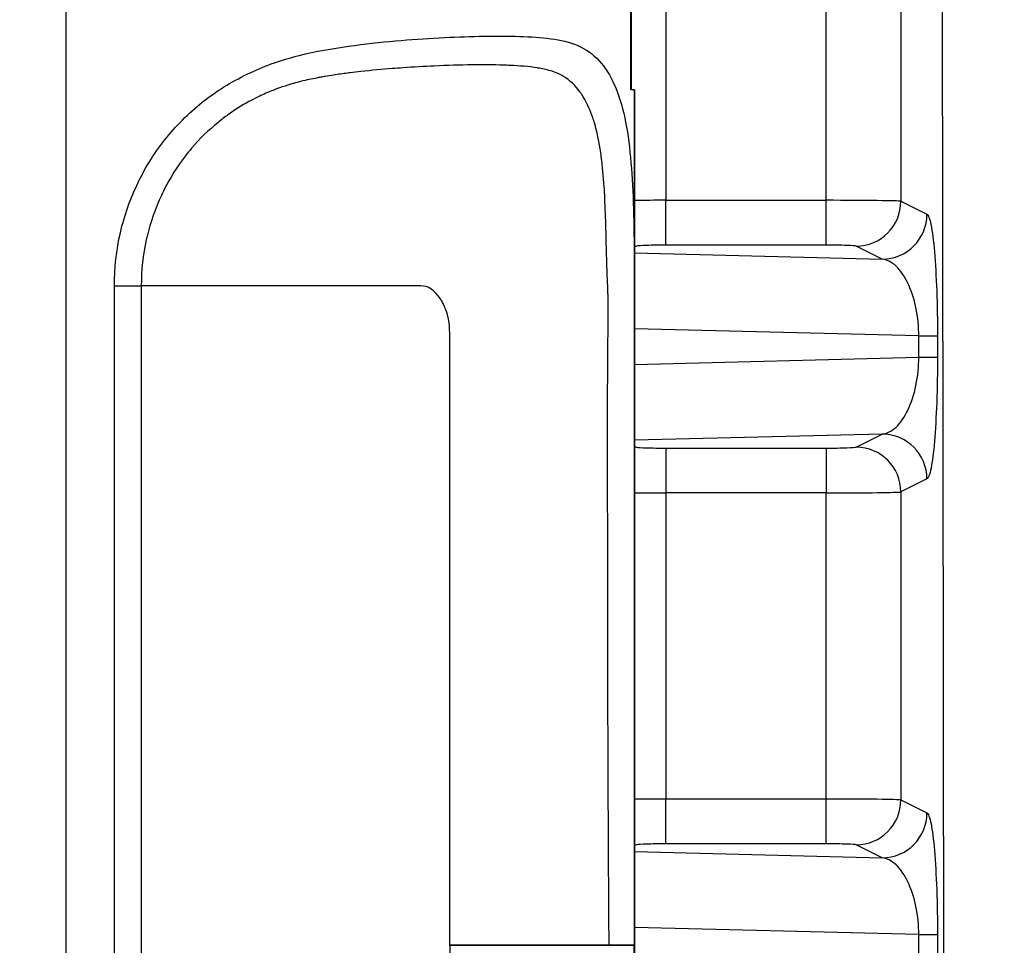
# Model space of a CAD drawing. Units: millimetres. Extents: x 43 to 4602, y 24 to 1429.
# Drawn here: x 1677 to 1694, y 889 to 904 of the extents above; entities that cross this region are included whole.
import ezdxf

# ---------------------------------------------------------------- set-up
doc = ezdxf.new("R2010")
doc.units = ezdxf.units.MM
doc.header["$LTSCALE"] = 3
doc.layers.get('Defpoints').update_dxf_attribs({"lineweight": 25})
for name, color, linetype, lineweight in [('Dimension (ISO)', 7, 'Continuous', 18), ('Dimension (ISO) @ 1', 7, 'Continuous', 18), ('Visible (ISO)', 7, 'Continuous', 35), ('Visible Narrow (ISO)', 7, 'Continuous', 25)]:
    doc.layers.add(name, color=color, linetype=linetype, lineweight=lineweight)
doc.styles.add('Note Text (TK)', font='txt')
doc.dimstyles.new('Default - Method 1b (TK)', dxfattribs={"dimscale": 3, "dimtxt": 2.5, "dimasz": 2.5, "dimexe": 1, "dimexo": 1.5, "dimgap": 1, "dimtad": 1, "dimtoh": 1, "dimrnd": 1e-08, "dimdsep": 46, "dimtxsty": 'Note Text (TK)', "dimcen": 0.09, "dimdle": 5, "dimclrd": 100, "dimclre": 100, "dimclrt": 7, "dimadec": 1, "dimazin": 1, "dimtfac": 1, "dimtmove": 0, "dimatfit": 3, "dimfxl": 0, "dimtolj": 1, "dimlwd": -1, "dimlwe": -1, "dimarcsym": 0})

# ---------------------------------------------------------------- blocks, each defined once
blk = doc.blocks.new('*D17')
at = {"layer": 'Defpoints', "color": 0, "transparency": 16777216}
for p in [(1769.513, 983.283), (1589.634, 734.238), (1706.076, 734.238)]:
    blk.add_point(p, dxfattribs=at)
at = {"layer": 'Dimension (ISO)', "color": 100, "transparency": 16777216}
for p, q in [((1762.013, 983.283), (1584.634, 983.283)), ((1589.634, 970.783), (1589.634, 746.738)), ((1698.576, 734.238), (1584.634, 734.238))]:
    blk.add_line(p, q, dxfattribs=at)
for points in [[(1587.551, 970.783), (1591.717, 970.783), (1589.634, 983.283)], [(1587.551, 746.738), (1591.717, 746.738), (1589.634, 734.238)]]:
    blk.add_solid(points, dxfattribs=at)
at = {"layer": 'Dimension (ISO)', "color": 7, "transparency": 16777216, "insert": (1578.384, 846.083), "char_height": 12.5, "attachment_point": 4, "rotation": 90, "style": 'Note Text (TK)'}
blk.add_mtext('\\A1;249', dxfattribs=at)

msp = doc.modelspace()

# ---------------------------------------------------------------- linework, layer by layer
at = {"layer": 'Visible (ISO)'}
for p, q in [((1687.488, 906.661), (1687.488, 903.224)), ((1687.539, 903.221), (1687.48, 903.224)), ((1687.539, 903.221), (1687.539, 874.183))]:
    msp.add_line(p, q, dxfattribs=at)
for points, knots in [([(1687.111, 888.702), (1686.838, 888.702), (1686.572, 888.702), (1686.312, 888.702), (1686.259, 888.702), (1686.205, 888.702), (1686.152, 888.702), (1685.95, 888.702), (1685.755, 888.702), (1685.572, 888.702), (1685.341, 888.702), (1685.124, 888.702), (1684.927, 888.702), (1684.73, 888.702), (1684.556, 888.702), (1684.405, 888.702)], [-0.001014322, -0.001014322, -0.001014322, -0.001014322, -0.000185429, -0.000185429, -0.000185429, -0.000013763, -0.000013763, -0.000013763, 0.000643465, 0.000643465, 0.000643465, 0.001472358, 0.001472358, 0.001472358, 0.002301252, 0.002301252, 0.002301252, 0.002301252]), ([(1687.538, 888.702), (1687.538, 888.702), (1687.538, 888.702), (1687.537, 888.702), (1687.527, 888.702), (1687.486, 888.702), (1687.455, 888.702), (1687.375, 888.702), (1687.327, 888.702), (1687.223, 888.702), (1687.168, 888.702), (1687.111, 888.702)], [-0.07137753, -0.07137753, -0.07137753, -0.07137753, -0.0710731, -0.0710731, -0.05393759, -0.05393759, -0.0356948, -0.0356948, -0.01727767, -0.01727767, 0, 0, 0, 0])]:
    msp.add_open_spline(points, degree=3, knots=knots, dxfattribs=at)
at = {"layer": 'Visible Narrow (ISO)'}
for p, q in [((1688.076, 913.009), (1688.076, 901.345)), ((1690.797, 901.345), (1690.797, 912.96)), ((1692.064, 912.96), (1692.064, 901.328)), ((1677.891, 912.791), (1677.891, 864.613)), ((1687.48, 903.224), (1687.48, 906.661)), ((1685.139, 904.132), (1685.139, 904.132)), ((1681.929, 903.822), (1681.929, 903.822)), ((1685.139, 903.643), (1685.139, 903.643)), ((1679.993, 902.827), (1679.993, 902.827)), ((1679.413, 902.16), (1679.413, 902.16)), ((1679.316, 902.01), (1679.316, 902.01)), ((1679.852, 902.01), (1679.852, 902.01)), ((1688.076, 901.345), (1690.797, 901.345)), ((1688.076, 900.583), (1688.076, 901.345)), ((1690.797, 900.583), (1690.797, 901.345)), ((1692.064, 901.328), (1692.506, 901.108)), ((1687.576, 900.569), (1687.539, 900.561)), ((1687.539, 900.452), (1691.746, 900.346)), ((1690.797, 900.583), (1688.076, 900.583)), ((1691.746, 900.346), (1691.303, 900.567)), ((1678.714, 877.51), (1678.714, 899.894)), ((1678.714, 899.894), (1679.17, 899.894)), ((1679.17, 899.894), (1679.17, 877.51)), ((1692.369, 899.043), (1687.539, 899.164)), ((1692.369, 898.681), (1692.369, 899.043)), ((1692.369, 899.043), (1692.685, 899.043)), ((1692.685, 899.043), (1692.685, 898.681)), ((1687.539, 898.56), (1692.369, 898.681)), ((1692.369, 898.681), (1692.685, 898.681)), ((1691.746, 897.378), (1687.539, 897.272)), ((1691.303, 897.157), (1691.746, 897.378)), ((1687.539, 897.163), (1687.576, 897.155)), ((1688.076, 897.14), (1690.797, 897.14)), ((1688.076, 897.14), (1688.076, 896.379)), ((1690.797, 897.14), (1690.797, 896.379)), ((1692.506, 896.616), (1692.064, 896.395)), ((1688.076, 896.379), (1688.076, 891.185)), ((1690.797, 896.379), (1688.076, 896.379)), ((1690.797, 891.185), (1690.797, 896.379)), ((1692.064, 896.395), (1692.064, 891.168)), ((1688.076, 891.185), (1690.797, 891.185)), ((1688.076, 890.423), (1688.076, 891.185)), ((1690.797, 890.423), (1690.797, 891.185)), ((1692.064, 891.168), (1692.506, 890.948)), ((1687.576, 890.409), (1687.539, 890.401)), ((1687.539, 890.292), (1691.746, 890.186)), ((1690.797, 890.423), (1688.076, 890.423)), ((1691.746, 890.186), (1691.303, 890.407)), ((1687.109, 889.015), (1687.109, 889.015)), ((1692.369, 888.883), (1687.539, 889.004)), ((1692.369, 888.521), (1692.369, 888.883)), ((1692.369, 888.883), (1692.685, 888.883)), ((1692.685, 888.883), (1692.685, 888.521)), ((1684.405, 888.702), (1684.405, 878.304))]:
    msp.add_line(p, q, dxfattribs=at)
for centre, major_axis, ratio, start_param, end_param in [((1544.718, 853.777), (0, 2123.022), 0.069756, 4.717303, 4.740328), ((1688.076, 901.327), (1.27, 0), 0.013967, 1.570833, 2.008054), ((1690.797, 901.327), (1.27, 0), 0.013967, 0.06976, 1.570752), ((1691.303, 901.328), (0.34, 0.682), 0.996959, 3.605971, 5.174333), ((1691.746, 901.108), (0.34, 0.682), 0.996959, 3.605971, 5.174333), ((1687.576, 901.33), (0.148, -0.747), 0.984226, 6.034659, 6.084617), ((1691.746, 896.616), (0.34, -0.682), 0.996959, 1.108853, 2.677215), ((1687.576, 896.394), (0.148, 0.747), 0.984226, 0.198568, 0.248526), ((1691.303, 896.395), (0.34, -0.682), 0.996959, 1.108853, 2.677215), ((1688.076, 896.397), (-1.27, 0), 0.013967, 1.133539, 1.570759), ((1690.797, 896.397), (1.27, 0), 0.013967, 4.712433, 6.213425), ((1688.076, 891.167), (1.27, 0), 0.013969, 2.451507, 2.451597), ((1688.076, 891.167), (1.27, 0), 0.013967, 1.570833, 2.008054), ((1690.797, 891.167), (1.27, 0), 0.013967, 0.06976, 1.570752), ((1691.303, 891.168), (0.34, 0.682), 0.996959, 3.605971, 5.174333), ((1691.746, 890.948), (0.34, 0.682), 0.996959, 3.605971, 5.174333), ((1687.576, 891.17), (-0.148, 0.747), 0.984227, 2.255439, 2.255471), ((1687.576, 891.17), (0.148, -0.747), 0.984226, 6.034659, 6.084617)]:
    msp.add_ellipse(centre, major_axis=major_axis, ratio=ratio, start_param=start_param, end_param=end_param, dxfattribs=at)
for points, knots in [([(1678.714, 899.894), (1678.714, 900.2), (1678.747, 900.5), (1678.883, 901.087), (1678.986, 901.378), (1679.249, 901.921), (1679.41, 902.176), (1679.794, 902.649), (1680.011, 902.859), (1680.486, 903.226), (1680.749, 903.383), (1681.288, 903.636), (1681.566, 903.731), (1682.133, 903.874), (1682.414, 903.921), (1682.96, 903.998), (1683.225, 904.027), (1683.741, 904.073), (1683.99, 904.09), (1684.463, 904.115), (1684.688, 904.124), (1685.118, 904.133), (1685.322, 904.134), (1685.71, 904.124), (1685.892, 904.114), (1686.229, 904.075), (1686.384, 904.046), (1686.666, 903.939), (1686.792, 903.86), (1687.008, 903.649), (1687.1, 903.517), (1687.252, 903.203), (1687.312, 903.024), (1687.406, 902.623), (1687.44, 902.399), (1687.49, 901.923), (1687.506, 901.67), (1687.527, 901.131), (1687.532, 900.85), (1687.537, 900.275), (1687.538, 899.978), (1687.538, 899.369), (1687.538, 899.064), (1687.538, 898.455), (1687.538, 898.15), (1687.538, 897.236), (1687.538, 896.626), (1687.538, 894.797), (1687.538, 893.578), (1687.538, 891.75), (1687.538, 891.14), (1687.538, 889.921), (1687.538, 889.311), (1687.538, 888.702)], [0, 0, 0, 0, 0.00090343, 0.00090343, 0.00180686, 0.00180686, 0.00271029, 0.00271029, 0.00361372, 0.00361372, 0.00451716, 0.00451716, 0.00542059, 0.00542059, 0.00632402, 0.00632402, 0.00722745, 0.00722745, 0.00813088, 0.00813088, 0.00903431, 0.00903431, 0.00993774, 0.00993774, 0.01084117, 0.01084117, 0.0117446, 0.0117446, 0.01264803, 0.01264803, 0.01355147, 0.01355147, 0.0144549, 0.0144549, 0.01535833, 0.01535833, 0.01626176, 0.01626176, 0.01716519, 0.01716519, 0.01806862, 0.01806862, 0.01897205, 0.01897205, 0.01987548, 0.01987548, 0.02168235, 0.02168235, 0.02529607, 0.02529607, 0.02710293, 0.02710293, 0.02890979, 0.02890979, 0.02890979, 0.02890979]), ([(1687.111, 888.702), (1687.107, 889.242), (1687.103, 889.782), (1687.101, 890.322), (1687.101, 890.351), (1687.101, 890.379), (1687.101, 890.408), (1687.098, 890.976), (1687.095, 891.545), (1687.093, 892.113), (1687.09, 893.25), (1687.088, 894.387), (1687.087, 895.524), (1687.087, 895.586), (1687.087, 895.647), (1687.087, 895.709), (1687.086, 896.216), (1687.085, 896.723), (1687.085, 897.23), (1687.085, 897.321), (1687.085, 897.413), (1687.085, 897.504), (1687.085, 897.803), (1687.086, 898.101), (1687.087, 898.401), (1687.088, 898.579), (1687.09, 898.758), (1687.091, 898.935), (1687.092, 899.007), (1687.093, 899.078), (1687.094, 899.149), (1687.094, 899.176), (1687.094, 899.202), (1687.095, 899.229), (1687.095, 899.247), (1687.095, 899.266), (1687.095, 899.285), (1687.095, 899.289), (1687.095, 899.294), (1687.095, 899.299), (1687.096, 899.433), (1687.097, 899.567), (1687.094, 899.7), (1687.093, 899.729), (1687.092, 899.758), (1687.091, 899.788), (1687.087, 899.891), (1687.083, 899.992), (1687.079, 900.092), (1687.072, 900.267), (1687.068, 900.44), (1687.063, 900.609), (1687.061, 900.692), (1687.059, 900.773), (1687.057, 900.854), (1687.052, 901.036), (1687.046, 901.214), (1687.038, 901.385), (1687.035, 901.449), (1687.031, 901.512), (1687.027, 901.574), (1687.015, 901.751), (1687, 901.921), (1686.978, 902.082), (1686.972, 902.128), (1686.966, 902.173), (1686.959, 902.218), (1686.932, 902.385), (1686.899, 902.538), (1686.856, 902.677), (1686.847, 902.707), (1686.838, 902.735), (1686.828, 902.763), (1686.779, 902.905), (1686.718, 903.033), (1686.647, 903.141), (1686.637, 903.156), (1686.626, 903.171), (1686.615, 903.186), (1686.536, 903.294), (1686.446, 903.381), (1686.339, 903.446), (1686.329, 903.451), (1686.32, 903.457), (1686.31, 903.462), (1686.257, 903.492), (1686.201, 903.515), (1686.142, 903.535), (1686.072, 903.557), (1685.998, 903.574), (1685.921, 903.587), (1685.911, 903.589), (1685.902, 903.59), (1685.892, 903.592), (1685.746, 903.615), (1685.59, 903.627), (1685.426, 903.634), (1685.409, 903.635), (1685.391, 903.636), (1685.374, 903.636), (1685.214, 903.643), (1685.047, 903.645), (1684.872, 903.644), (1684.844, 903.643), (1684.816, 903.643), (1684.787, 903.643), (1684.581, 903.64), (1684.366, 903.634), (1684.141, 903.624), (1683.97, 903.616), (1683.793, 903.606), (1683.61, 903.593), (1683.551, 903.589), (1683.492, 903.585), (1683.432, 903.58), (1683.258, 903.567), (1683.081, 903.55), (1682.899, 903.53), (1682.838, 903.523), (1682.777, 903.516), (1682.715, 903.508), (1682.7, 903.506), (1682.686, 903.505), (1682.672, 903.503), (1682.593, 903.493), (1682.513, 903.482), (1682.433, 903.469), (1682.386, 903.462), (1682.338, 903.455), (1682.29, 903.447), (1682.266, 903.442), (1682.242, 903.438), (1682.218, 903.434), (1682.194, 903.43), (1682.17, 903.425), (1682.146, 903.42), (1682.061, 903.404), (1681.974, 903.385), (1681.888, 903.364), (1681.844, 903.353), (1681.8, 903.341), (1681.756, 903.329), (1681.626, 903.292), (1681.498, 903.248), (1681.371, 903.197), (1681.295, 903.166), (1681.219, 903.132), (1681.144, 903.095), (1681.095, 903.071), (1681.046, 903.046), (1680.998, 903.02), (1680.876, 902.953), (1680.755, 902.877), (1680.642, 902.796), (1680.584, 902.755), (1680.528, 902.712), (1680.473, 902.667), (1680.312, 902.536), (1680.161, 902.39), (1680.024, 902.229), (1679.989, 902.187), (1679.954, 902.145), (1679.921, 902.102), (1679.78, 901.921), (1679.66, 901.729), (1679.558, 901.526), (1679.541, 901.494), (1679.526, 901.462), (1679.511, 901.429), (1679.407, 901.207), (1679.325, 900.97), (1679.268, 900.732), (1679.263, 900.714), (1679.259, 900.696), (1679.255, 900.678), (1679.198, 900.422), (1679.17, 900.16), (1679.17, 899.894)], [0, 0, 0, 0, 0.00162027, 0.00162027, 0.00162027, 0.0017056, 0.0017056, 0.0017056, 0.0034112, 0.0034112, 0.0034112, 0.0068224, 0.0068224, 0.0068224, 0.00700663, 0.00700663, 0.00700663, 0.008528, 0.008528, 0.008528, 0.00880238, 0.00880238, 0.00880238, 0.00970024, 0.00970024, 0.00970024, 0.0102336, 0.0102336, 0.0102336, 0.0104468, 0.0104468, 0.0104468, 0.01052675, 0.01052675, 0.01052675, 0.01058218, 0.01058218, 0.01058218, 0.0105967, 0.0105967, 0.0105967, 0.01099826, 0.01099826, 0.01099826, 0.0110864, 0.0110864, 0.0110864, 0.0113982, 0.0113982, 0.0113982, 0.0119392, 0.0119392, 0.0119392, 0.01220195, 0.01220195, 0.01220195, 0.012792, 0.012792, 0.012792, 0.01301291, 0.01301291, 0.01301291, 0.0136448, 0.0136448, 0.0136448, 0.0138253, 0.0138253, 0.0138253, 0.0144976, 0.0144976, 0.0144976, 0.0146383, 0.0146383, 0.0146383, 0.0153504, 0.0153504, 0.0153504, 0.01545272, 0.01545272, 0.01545272, 0.0162032, 0.0162032, 0.0162032, 0.01626898, 0.01626898, 0.01626898, 0.0166296, 0.0166296, 0.0166296, 0.017056, 0.017056, 0.017056, 0.01710967, 0.01710967, 0.01710967, 0.0179088, 0.0179088, 0.0179088, 0.01799166, 0.01799166, 0.01799166, 0.0187616, 0.0187616, 0.0187616, 0.01888693, 0.01888693, 0.01888693, 0.0197857, 0.0197857, 0.0197857, 0.0204672, 0.0204672, 0.0204672, 0.02068582, 0.02068582, 0.02068582, 0.02132, 0.02132, 0.02132, 0.0215332, 0.0215332, 0.0215332, 0.02158254, 0.02158254, 0.02158254, 0.021853, 0.021853, 0.021853, 0.0220129, 0.0220129, 0.0220129, 0.02209285, 0.02209285, 0.02209285, 0.0221728, 0.0221728, 0.0221728, 0.0224548, 0.0224548, 0.0224548, 0.0225992, 0.0225992, 0.0225992, 0.0230256, 0.0230256, 0.0230256, 0.02328386, 0.02328386, 0.02328386, 0.023452, 0.023452, 0.023452, 0.0238784, 0.0238784, 0.0238784, 0.0240946, 0.0240946, 0.0240946, 0.0247312, 0.0247312, 0.0247312, 0.0248954, 0.0248954, 0.0248954, 0.025584, 0.025584, 0.025584, 0.02569332, 0.02569332, 0.02569332, 0.0264368, 0.0264368, 0.0264368, 0.02649282, 0.02649282, 0.02649282, 0.0272896, 0.0272896, 0.0272896, 0.0272896]), ([(1692.506, 901.108), (1692.528, 901.097), (1692.552, 901.039), (1692.575, 900.924), (1692.596, 900.817), (1692.616, 900.662), (1692.633, 900.469), (1692.649, 900.277), (1692.662, 900.048), (1692.671, 899.81), (1692.68, 899.554), (1692.685, 899.287), (1692.685, 899.043)], [4.716201, 4.716201, 4.716201, 4.716201, 5.115566, 5.115566, 5.115566, 5.487425, 5.487425, 5.487425, 5.859284, 5.859284, 5.859284, 6.258645, 6.258645, 6.258645, 6.258645]), ([(1688.076, 900.583), (1687.958, 900.583), (1687.84, 900.582), (1687.659, 900.577), (1687.597, 900.573), (1687.576, 900.569)], [3.141593, 3.141593, 3.141593, 3.141593, 3.839724, 3.839724, 4.537856, 4.537856, 4.537856, 4.537856]), ([(1691.303, 900.567), (1691.295, 900.571), (1691.236, 900.576), (1691.05, 900.582), (1690.924, 900.583), (1690.797, 900.583)], [1.640609, 1.640609, 1.640609, 1.640609, 2.391101, 2.391101, 3.141593, 3.141593, 3.141593, 3.141593]), ([(1692.369, 899.043), (1692.367, 899.196), (1692.352, 899.362), (1692.318, 899.523), (1692.287, 899.673), (1692.24, 899.817), (1692.182, 899.938), (1692.124, 900.06), (1692.055, 900.158), (1691.982, 900.227), (1691.903, 900.3), (1691.821, 900.338), (1691.746, 900.346)], [0.024541, 0.024541, 0.024541, 0.024541, 0.423897, 0.423897, 0.423897, 0.795756, 0.795756, 0.795756, 1.167618, 1.167618, 1.167618, 1.566985, 1.566985, 1.566985, 1.566985]), ([(1680.661, 899.894), (1680.32, 899.894), (1679.996, 899.894), (1679.715, 899.894), (1679.624, 899.894), (1679.538, 899.894), (1679.457, 899.894), (1679.351, 899.894), (1679.255, 899.894), (1679.17, 899.894)], [0, 0, 0, 0, 0.4393546, 0.4393546, 0.4393546, 0.5818392, 0.5818392, 0.5818392, 0.7676996, 0.7676996, 0.7676996, 0.7676996]), ([(1683.914, 899.894), (1683.366, 899.894), (1682.326, 899.894), (1681.102, 899.894), (1680.661, 899.894)], [0, 0, 0, 0, 0.61614, 1, 1, 1, 1]), ([(1684.405, 899.1), (1684.405, 899.209), (1684.392, 899.312), (1684.366, 899.407), (1684.353, 899.455), (1684.336, 899.501), (1684.317, 899.545), (1684.307, 899.568), (1684.296, 899.589), (1684.284, 899.611), (1684.278, 899.621), (1684.272, 899.632), (1684.266, 899.642), (1684.26, 899.653), (1684.253, 899.664), (1684.247, 899.673), (1684.15, 899.821), (1684.04, 899.894), (1683.914, 899.894)], [0, 0, 0, 0, 0.25, 0.25, 0.25, 0.375, 0.375, 0.375, 0.4375, 0.4375, 0.4375, 0.46875, 0.46875, 0.46875, 0.5, 0.5, 0.5, 1, 1, 1, 1]), ([(1684.405, 888.702), (1684.405, 889.962), (1684.405, 891.222), (1684.405, 892.482), (1684.405, 892.619), (1684.405, 892.757), (1684.405, 892.894), (1684.405, 893.747), (1684.405, 894.599), (1684.405, 895.451), (1684.405, 895.47), (1684.405, 895.489), (1684.405, 895.508), (1684.405, 895.722), (1684.405, 895.935), (1684.405, 896.149), (1684.405, 896.266), (1684.405, 896.382), (1684.405, 896.498), (1684.405, 896.595), (1684.405, 896.691), (1684.405, 896.787), (1684.405, 896.796), (1684.405, 896.805), (1684.405, 896.814), (1684.405, 896.998), (1684.405, 897.182), (1684.405, 897.366), (1684.405, 897.752), (1684.405, 898.139), (1684.405, 898.526), (1684.405, 898.718), (1684.405, 898.909), (1684.405, 899.1)], [0, 0, 0, 0, 0.363514, 0.363514, 0.363514, 0.403185, 0.403185, 0.403185, 0.649036, 0.649036, 0.649036, 0.654507, 0.654507, 0.654507, 0.716191, 0.716191, 0.716191, 0.749768, 0.749768, 0.749768, 0.777572, 0.777572, 0.777572, 0.780167, 0.780167, 0.780167, 0.833179, 0.833179, 0.833179, 0.944778, 0.944778, 0.944778, 1, 1, 1, 1]), ([(1691.746, 897.378), (1691.821, 897.386), (1691.903, 897.424), (1691.982, 897.497), (1692.055, 897.566), (1692.124, 897.664), (1692.182, 897.786), (1692.24, 897.907), (1692.287, 898.051), (1692.318, 898.201), (1692.352, 898.362), (1692.367, 898.528), (1692.369, 898.681)], [4.716201, 4.716201, 4.716201, 4.716201, 5.115568, 5.115568, 5.115568, 5.487429, 5.487429, 5.487429, 5.859288, 5.859288, 5.859288, 6.258645, 6.258645, 6.258645, 6.258645]), ([(1692.685, 898.681), (1692.685, 898.437), (1692.68, 898.17), (1692.671, 897.914), (1692.662, 897.676), (1692.649, 897.447), (1692.633, 897.255), (1692.616, 897.062), (1692.596, 896.907), (1692.575, 896.8), (1692.552, 896.685), (1692.528, 896.627), (1692.506, 896.616)], [0.024541, 0.024541, 0.024541, 0.024541, 0.423902, 0.423902, 0.423902, 0.79576, 0.79576, 0.79576, 1.167619, 1.167619, 1.167619, 1.566985, 1.566985, 1.566985, 1.566985]), ([(1687.576, 897.155), (1687.597, 897.151), (1687.659, 897.147), (1687.84, 897.142), (1687.958, 897.14), (1688.076, 897.14)], [4.886922, 4.886922, 4.886922, 4.886922, 5.585054, 5.585054, 6.283185, 6.283185, 6.283185, 6.283185]), ([(1690.797, 897.14), (1690.924, 897.14), (1691.05, 897.142), (1691.236, 897.148), (1691.295, 897.153), (1691.303, 897.157)], [0, 0, 0, 0, 0.750492, 0.750492, 1.500983, 1.500983, 1.500983, 1.500983]), ([(1692.506, 890.948), (1692.528, 890.937), (1692.552, 890.879), (1692.575, 890.764), (1692.596, 890.657), (1692.616, 890.502), (1692.633, 890.309), (1692.649, 890.117), (1692.662, 889.888), (1692.671, 889.65), (1692.68, 889.394), (1692.685, 889.127), (1692.685, 888.883)], [4.716201, 4.716201, 4.716201, 4.716201, 5.115566, 5.115566, 5.115566, 5.487425, 5.487425, 5.487425, 5.859284, 5.859284, 5.859284, 6.258645, 6.258645, 6.258645, 6.258645]), ([(1688.076, 890.423), (1687.958, 890.423), (1687.84, 890.422), (1687.659, 890.417), (1687.597, 890.413), (1687.576, 890.409)], [3.141593, 3.141593, 3.141593, 3.141593, 3.839724, 3.839724, 4.537856, 4.537856, 4.537856, 4.537856]), ([(1691.303, 890.407), (1691.295, 890.411), (1691.236, 890.416), (1691.05, 890.422), (1690.924, 890.423), (1690.797, 890.423)], [1.640609, 1.640609, 1.640609, 1.640609, 2.391101, 2.391101, 3.141593, 3.141593, 3.141593, 3.141593]), ([(1692.369, 888.883), (1692.367, 889.036), (1692.352, 889.202), (1692.318, 889.363), (1692.287, 889.513), (1692.24, 889.657), (1692.182, 889.778), (1692.124, 889.9), (1692.055, 889.998), (1691.982, 890.067), (1691.903, 890.14), (1691.821, 890.178), (1691.746, 890.186)], [0.024541, 0.024541, 0.024541, 0.024541, 0.423897, 0.423897, 0.423897, 0.795756, 0.795756, 0.795756, 1.167618, 1.167618, 1.167618, 1.566985, 1.566985, 1.566985, 1.566985]), ([(1678.714, 877.51), (1678.714, 877.204), (1678.747, 876.904), (1678.883, 876.317), (1678.986, 876.026), (1679.249, 875.483), (1679.41, 875.228), (1679.794, 874.755), (1680.011, 874.544), (1680.486, 874.178), (1680.749, 874.021), (1681.288, 873.768), (1681.566, 873.673), (1682.133, 873.53), (1682.414, 873.483), (1682.96, 873.406), (1683.225, 873.377), (1683.741, 873.331), (1683.99, 873.314), (1684.463, 873.288), (1684.688, 873.28), (1685.118, 873.271), (1685.322, 873.27), (1685.71, 873.28), (1685.892, 873.29), (1686.229, 873.329), (1686.384, 873.358), (1686.666, 873.465), (1686.792, 873.544), (1687.008, 873.755), (1687.1, 873.887), (1687.252, 874.201), (1687.312, 874.38), (1687.406, 874.781), (1687.44, 875.005), (1687.49, 875.48), (1687.506, 875.734), (1687.527, 876.273), (1687.532, 876.554), (1687.537, 877.129), (1687.538, 877.426), (1687.538, 878.035), (1687.538, 878.34), (1687.538, 878.949), (1687.538, 879.254), (1687.538, 880.168), (1687.538, 880.778), (1687.538, 882.606), (1687.538, 883.826), (1687.538, 885.654), (1687.538, 886.264), (1687.538, 887.483), (1687.538, 888.092), (1687.538, 888.702)], [0, 0, 0, 0, 0.00090343, 0.00090343, 0.00180686, 0.00180686, 0.00271029, 0.00271029, 0.00361372, 0.00361372, 0.00451716, 0.00451716, 0.00542059, 0.00542059, 0.00632402, 0.00632402, 0.00722745, 0.00722745, 0.00813088, 0.00813088, 0.00903431, 0.00903431, 0.00993774, 0.00993774, 0.01084117, 0.01084117, 0.0117446, 0.0117446, 0.01264803, 0.01264803, 0.01355147, 0.01355147, 0.0144549, 0.0144549, 0.01535833, 0.01535833, 0.01626176, 0.01626176, 0.01716519, 0.01716519, 0.01806862, 0.01806862, 0.01897205, 0.01897205, 0.01987548, 0.01987548, 0.02168235, 0.02168235, 0.02529607, 0.02529607, 0.02710293, 0.02710293, 0.02890979, 0.02890979, 0.02890979, 0.02890979])]:
    msp.add_open_spline(points, degree=3, knots=knots, dxfattribs=at)

# ---------------------------------------------------------------- dimensions: what is measured, and where the dimension line sits
at = {"layer": 'Dimension (ISO) @ 1', "color": 100, "true_color": 0x00ff3f}
dim = msp.add_linear_dim(base=(1589.634, 734.238), p1=(1769.513, 983.283), p2=(1706.076, 734.238), angle=90, dimstyle='Default - Method 1b (TK)', override={"dimscale": 1, "dimtxt": 12.5, "dimasz": 12.5, "dimexe": 5, "dimexo": 7.5, "dimgap": 5, "dimtoh": 0, "dimdec": 0, "dimcen": 0.45, "dimtol": 0, "dimlim": 0, "dimtp": 0, "dimtm": 0, "dimtdec": 2, "dimtix": 0, "dimtofl": 0, "dimtmove": 0, "dimatfit": 1}, dxfattribs=at)
dim.commit()
dim.dimension.update_dxf_attribs({"geometry": '*D17', "text_midpoint": (1589.634, 858.761), "dimtype": 128})

doc.saveas('drawing.dxf')
